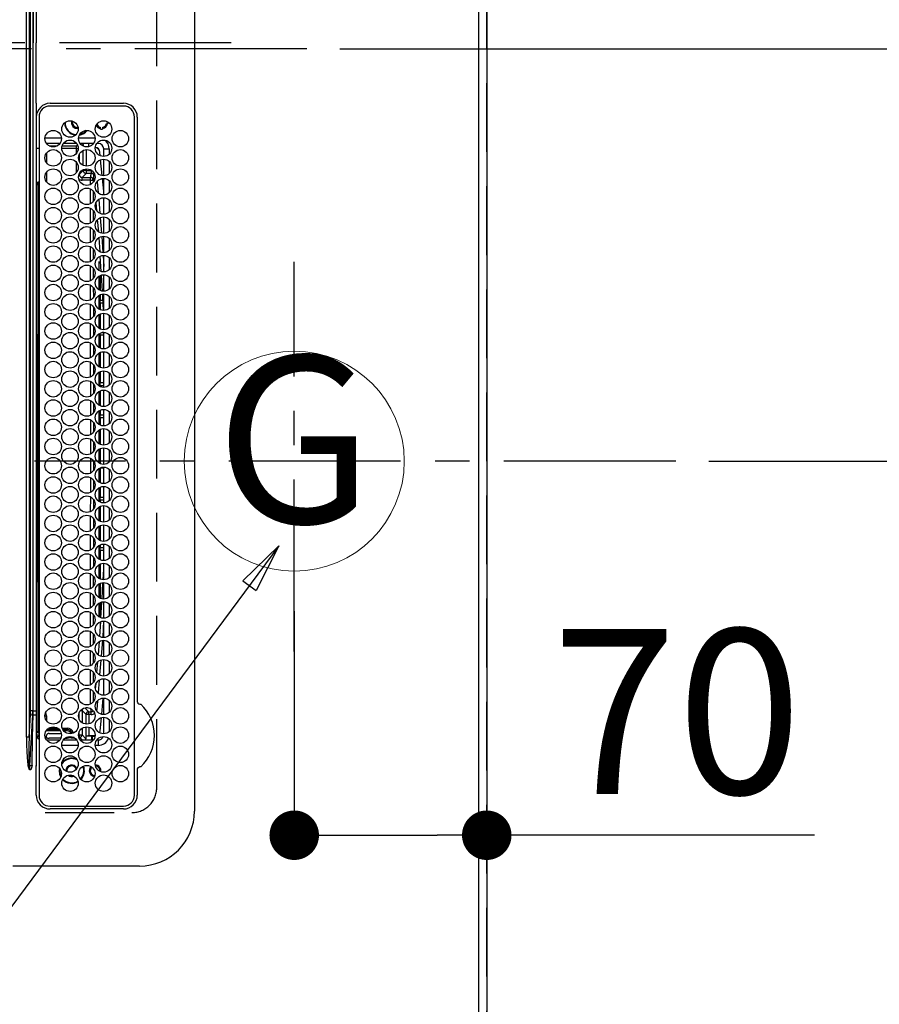
# Model space of a CAD drawing. Extents: x 27948 to 54421, y -11045 to -2175.
# Drawn here: x 44863 to 45176, y -5206 to -4848 of the extents above; entities that cross this region are included whole.
import ezdxf
from ezdxf.enums import TextEntityAlignment as Align

# ---------------------------------------------------------------- set-up
doc = ezdxf.new("R2010")
doc.units = 0
doc.header["$LTSCALE"] = 50
doc.header["$MEASUREMENT"] = 0
doc.linetypes.add('CENTER', pattern=[2, 1.25, -0.25, 0.25, -0.25])
doc.linetypes.add('DASHED', pattern=[0.75, 0.5, -0.25])
doc.layers.get('0').update_dxf_attribs({"linetype": 'CONTINUOUS'})
doc.layers.get('DEFPOINTS').update_dxf_attribs({"color": 146, "linetype": 'CONTINUOUS'})
for name, color, linetype in [('111-壁仕上', 3, 'CONTINUOUS'), ('126-甲板', 2, 'CONTINUOUS'), ('150-機器', 8, 'CONTINUOUS'), ('160-文字', 254, 'CONTINUOUS'), ('166-寸法B', 11, 'CONTINUOUS')]:
    doc.layers.add(name, color=color, linetype=linetype)
doc.styles.add('KH001', font='txt')
doc.dimstyles.new('KH1xx015', dxfattribs={"dimscale": 10, "dimtxt": 3.8, "dimasz": 0.8, "dimexe": 0.3, "dimexo": 1.2, "dimgap": 0.5, "dimtad": 3, "dimdec": 1, "dimdsep": 46, "dimlunit": 6, "dimtxsty": 'KH001', "dimblk": 'DOT', "dimcen": 1, "dimdle": 1, "dimclrd": 256, "dimclre": 256, "dimclrt": 256, "dimadec": 0, "dimazin": 0, "dimtfac": 1, "dimtdec": 1, "dimtix": 1, "dimtmove": 2, "dimatfit": 3, "dimldrblk": 'CLOSEDBLANK', "dimfxl": 1, "dimtolj": 1, "dimtzin": 0, "dimlwd": -1, "dimlwe": -1, "dimarcsym": 0})
doc.dimstyles.new('KH1xx030', dxfattribs={"dimscale": 30, "dimtxt": 2, "dimasz": 0.6, "dimexe": 0.3, "dimexo": 1.2, "dimgap": 0.5, "dimtad": 3, "dimdec": 1, "dimdsep": 46, "dimlunit": 6, "dimtxsty": 'KH001', "dimblk": 'DOT', "dimcen": 1, "dimdle": 1, "dimclrd": 256, "dimclre": 256, "dimclrt": 256, "dimadec": 0, "dimazin": 0, "dimtfac": 1, "dimtdec": 1, "dimtix": 1, "dimtmove": 2, "dimatfit": 3, "dimldrblk": 'CLOSEDBLANK', "dimfxl": 1, "dimtolj": 1, "dimtzin": 0, "dimlwd": -1, "dimlwe": -1, "dimarcsym": 0})

# ---------------------------------------------------------------- blocks, each defined once
blk = doc.blocks.new('_Dot')
at = {"color": 0, "linetype": 'ByBlock', "lineweight": -2}
blk.add_line((-0.5, 0), (-1, 0), dxfattribs=at)
at = {"color": 0, "linetype": 'ByBlock', "const_width": 0.5}
blk.add_lwpolyline([(-0.25, 0, 1), (0.25, 0, 1)], format="xyb", close=True, dxfattribs=at)
blk = doc.blocks.new('*D89')
at = {"layer": '166-寸法B', "transparency": 16777216}
for p, q in [((44963.07, -5062.96), (44963.07, -5153.5)), ((45033.07, -5062.96), (45033.07, -5153.5)), ((44981.07, -5144.5), (45015.07, -5144.5)), ((45152.25, -5144.5), (45033.07, -5144.5))]:
    blk.add_line(p, q, dxfattribs=at)
at = {"layer": 'DEFPOINTS', "color": 0, "transparency": 16777216}
for p in [(44963.07, -5026.96), (45033.07, -5026.96), (45033.07, -5144.5)]:
    blk.add_point(p, dxfattribs=at)
at = {"layer": '166-寸法B', "transparency": 16777216, "xscale": 18, "yscale": 18, "zscale": 18, "rotation": 180}
blk.add_blockref('_Dot', (44963.07, -5144.5), dxfattribs=at)
at = {"layer": '166-寸法B', "transparency": 16777216, "xscale": 18, "yscale": 18, "zscale": 18}
blk.add_blockref('_Dot', (45033.07, -5144.5), dxfattribs=at)
at = {"layer": '166-寸法B', "transparency": 16777216, "insert": (45102.22, -5099.5), "char_height": 60, "attachment_point": 5, "style": 'KH001'}
blk.add_mtext('\\A1;70', dxfattribs=at)
blk = doc.blocks.new('_ClosedBlank')
at = {"color": 0, "linetype": 'ByBlock', "lineweight": -2}
for p, q in [((-1, 0.167), (0, 0)), ((-1, 0.167), (-1, -0.167)), ((0, 0), (-1, -0.167))]:
    blk.add_line(p, q, dxfattribs=at)
blk = doc.blocks.new('*D102')
at = {"layer": '166-寸法B', "transparency": 16777216}
for p, q in [((45066.07, -3508.43), (45896.12, -3508.43)), ((45887.12, -3526.43), (45887.12, -4990.43)), ((45137.76, -5008.43), (45896.12, -5008.43))]:
    blk.add_line(p, q, dxfattribs=at)
at = {"layer": 'DEFPOINTS', "color": 0, "transparency": 16777216}
for p in [(45030.07, -3508.43), (45101.76, -5008.43), (45887.12, -5008.43)]:
    blk.add_point(p, dxfattribs=at)
at = {"layer": '166-寸法B', "transparency": 16777216, "xscale": 18, "yscale": 18, "zscale": 18}
for p, rotation in [((45887.12, -3508.43), 90), ((45887.12, -5008.43), 270)]:
    blk.add_blockref('_Dot', p, dxfattribs=dict(at, rotation=rotation))
at = {"layer": '166-寸法B', "transparency": 16777216, "insert": (45838.31, -4258.43), "char_height": 60, "attachment_point": 5, "rotation": 90, "style": 'KH001'}
blk.add_mtext('\\A1;1,500', dxfattribs=at)
blk = doc.blocks.new('HT-F6S_H2')
at = {"layer": '126-甲板', "linetype": 'DASHED'}
for p, q in [((271, 282.65), (-271, 282.65)), ((280, -170.35), (280, 273.65))]:
    blk.add_line(p, q, dxfattribs=at)
blk.add_arc((271, 273.65), 9, 0, 90, dxfattribs=at)
at = {"layer": '150-機器', "color": 161, "linetype": 'CENTER'}
blk.add_line((0, 309.76), (0, -271.88), dxfattribs=at)
at = {"layer": '150-機器', "color": 13, "linetype": 'Continuous'}
for p, q in [((-279.5, 296.38), (279.5, 296.38)), ((299.5, 276.38), (299.5, 230.38)), ((27, 275.6), (239.74, 275.6)), ((273.7, 274.58), (27, 274.58)), ((239.74, 275.6), (239.9, 275.61)), ((264.1, 275.61), (264.18, 275.6)), ((264.18, 275.6), (264.26, 275.6)), ((264.26, 275.6), (273.7, 275.6)), ((22, 243.88), (21.98, 270.58)), ((23, 270.58), (23, 243.88)), ((277.7, 243.88), (277.7, 270.58)), ((278.72, 270.58), (278.72, 243.88)), ((38.6, 263.38), (38.6, 265.38)), ((38.6, 265.38), (40.54, 265.38)), ((43.16, 265.38), (47.54, 265.38)), ((50.16, 265.38), (54.54, 265.38)), ((57.16, 265.38), (61.54, 265.38)), ((64.16, 265.38), (68.54, 265.38)), ((71.16, 265.38), (75.54, 265.38)), ((78.16, 265.38), (82.54, 265.38)), ((85.16, 265.38), (89.54, 265.38)), ((92.16, 265.38), (96.54, 265.38)), ((99.16, 265.38), (103.54, 265.38)), ((106.16, 265.38), (110.54, 265.38)), ((113.16, 265.38), (117.54, 265.38)), ((120.16, 265.38), (124.54, 265.38)), ((127.16, 265.38), (131.54, 265.38)), ((134.16, 265.38), (138.54, 265.38)), ((141.16, 265.38), (145.54, 265.38)), ((148.16, 265.38), (152.54, 265.38)), ((155.16, 265.38), (159.54, 265.38)), ((162.16, 265.38), (166.54, 265.38)), ((169.16, 265.38), (173.54, 265.38)), ((176.16, 265.38), (180.54, 265.38)), ((183.16, 265.38), (187.54, 265.38)), ((190.16, 265.38), (194.54, 265.38)), ((197.16, 265.38), (201.54, 265.38)), ((204.16, 265.38), (208.54, 265.38)), ((211.16, 265.38), (215.54, 265.38)), ((218.16, 265.38), (222.54, 265.38)), ((225.16, 265.38), (229.54, 265.38)), ((232.16, 265.38), (236.54, 265.38)), ((239.16, 265.38), (243.54, 265.38)), ((246.16, 265.38), (250.54, 265.38)), ((28.52, 264.33), (28.6, 264.35)), ((28.6, 264.35), (28.6, 264.47)), ((29.4, 264.98), (29.4, 264.76)), ((29.4, 264.76), (29.4, 264.35)), ((30.75, 263), (31.16, 263)), ((31.16, 262.2), (30.75, 262.2)), ((31.16, 263), (31.38, 263)), ((31.38, 262.2), (31.16, 262.2)), ((41.35, 263.38), (38.6, 263.38)), ((41.09, 262.11), (39.8, 261.98)), ((48.35, 263.38), (42.35, 263.38)), ((48.31, 262.84), (42.54, 262.26)), ((55.35, 263.38), (49.35, 263.38)), ((53.98, 263.38), (49.37, 262.95)), ((62.35, 263.38), (56.35, 263.38)), ((56.99, 261.57), (62.02, 261.99)), ((69.35, 263.38), (63.35, 263.38)), ((63.63, 262.13), (69.2, 262.59)), ((68.7, 261.55), (64.29, 261.18)), ((76.35, 263.38), (70.35, 263.38)), ((70.47, 262.7), (76.33, 263.06)), ((76.03, 262.05), (70.89, 261.72)), ((83.35, 263.38), (77.35, 263.38)), ((77.4, 263.13), (81.32, 263.38)), ((83.17, 262.49), (77.62, 262.15)), ((79.53, 261.65), (82.84, 261.65)), ((90.35, 263.38), (84.35, 263.38)), ((90.31, 262.94), (84.5, 262.58)), ((84.59, 262.15), (90.11, 262.15)), ((84.86, 261.65), (89.84, 261.65)), ((97.35, 263.38), (91.35, 263.38)), ((92.47, 263.08), (91.42, 263.01)), ((91.59, 262.15), (93.6, 262.15)), ((91.86, 261.65), (96.84, 261.65)), ((97.31, 263.27), (92.47, 263.08)), ((93.6, 262.15), (93.6, 263.1)), ((94.6, 262.15), (93.6, 262.15)), ((94.6, 262.15), (94.6, 263.07)), ((94.6, 262.15), (97.11, 262.15)), ((104.35, 263.38), (98.35, 263.38)), ((98.59, 262.15), (104.11, 262.15)), ((98.86, 261.65), (103.84, 261.65)), ((111.35, 263.38), (105.35, 263.38)), ((105.4, 263.38), (105.4, 262.78)), ((106.4, 262.15), (105.59, 262.15)), ((105.86, 261.65), (110.84, 261.65)), ((106.4, 263.38), (106.4, 262.15)), ((106.4, 262.15), (111.11, 262.15)), ((118.35, 263.38), (112.35, 263.38)), ((112.59, 262.15), (118.11, 262.15)), ((112.86, 261.65), (117.84, 261.65)), ((125.35, 263.38), (119.35, 263.38)), ((119.59, 262.15), (123.6, 262.15)), ((119.86, 261.65), (124.84, 261.65)), ((123.6, 262.15), (123.6, 263.38)), ((124.6, 262.15), (123.6, 262.15)), ((124.6, 262.15), (124.6, 263.38)), ((124.6, 262.15), (125.11, 262.15)), ((132.35, 263.38), (126.35, 263.38)), ((126.59, 262.15), (132.11, 262.15)), ((126.86, 261.65), (131.84, 261.65)), ((139.35, 263.38), (133.35, 263.38)), ((133.59, 262.15), (135.4, 262.15)), ((133.86, 261.65), (138.84, 261.65)), ((135.4, 263.38), (135.4, 262.15)), ((136.4, 262.15), (135.4, 262.15)), ((136.4, 263.38), (136.4, 262.15)), ((136.4, 262.15), (139.11, 262.15)), ((146.35, 263.38), (140.35, 263.38)), ((140.59, 262.15), (146.11, 262.15)), ((140.86, 261.65), (145.84, 261.65)), ((153.35, 263.38), (147.35, 263.38)), ((147.59, 262.15), (153.11, 262.15)), ((147.86, 261.65), (152.84, 261.65)), ((160.35, 263.38), (154.35, 263.38)), ((154.6, 262.15), (154.59, 262.15)), ((154.6, 262.15), (154.6, 263.38)), ((154.6, 262.15), (160.11, 262.15)), ((154.86, 261.65), (159.84, 261.65)), ((167.35, 263.38), (161.35, 263.38)), ((161.59, 262.15), (165.4, 262.15)), ((161.86, 261.65), (166.84, 261.65)), ((165.4, 263.38), (165.4, 262.15)), ((166.4, 262.15), (165.4, 262.15)), ((166.4, 263.38), (166.4, 262.15)), ((166.4, 262.15), (167.11, 262.15)), ((174.35, 263.38), (168.35, 263.38)), ((168.59, 262.15), (174.11, 262.15)), ((168.86, 261.65), (173.84, 261.65)), ((181.35, 263.38), (175.35, 263.38)), ((175.59, 262.15), (181.11, 262.15)), ((175.86, 261.65), (180.84, 261.65)), ((188.35, 263.38), (182.35, 263.38)), ((182.59, 262.15), (183.6, 262.15)), ((182.86, 261.65), (187.84, 261.65)), ((183.6, 262.15), (183.6, 263.38)), ((184.6, 262.15), (183.6, 262.15)), ((184.6, 262.15), (184.6, 263.38)), ((184.6, 262.15), (188.11, 262.15)), ((195.35, 263.38), (189.35, 263.38)), ((189.59, 262.15), (195.11, 262.15)), ((189.86, 261.65), (194.84, 261.65)), ((195.32, 263.17), (191.6, 263.38)), ((202.35, 263.38), (196.35, 263.38)), ((202.26, 262.78), (196.41, 263.11)), ((196.59, 262.15), (202.11, 262.15)), ((196.86, 261.65), (201.84, 261.65)), ((209.35, 263.38), (203.35, 263.38)), ((209.14, 262.39), (203.47, 262.71)), ((203.59, 262.15), (209.11, 262.15)), ((203.86, 261.65), (208.84, 261.65)), ((216.35, 263.38), (210.35, 263.38)), ((210.37, 263.32), (216.03, 263.01)), ((215.98, 262.01), (210.54, 262.31)), ((210.86, 261.65), (211.27, 261.65)), ((216.02, 262), (215.98, 262.01)), ((216.03, 263.01), (216.32, 262.98)), ((223.35, 263.38), (217.35, 263.38)), ((217.44, 262.89), (223.15, 262.42)), ((222.62, 261.46), (217.8, 261.86)), ((230.35, 263.38), (224.35, 263.38)), ((224.54, 262.31), (229.96, 261.86)), ((237.35, 263.38), (231.35, 263.38)), ((231.9, 261.7), (236.51, 261.33)), ((237.35, 263.33), (236.82, 263.38)), ((244.35, 263.38), (238.35, 263.38)), ((244.28, 262.67), (238.35, 263.24)), ((251.35, 263.38), (245.35, 263.38)), ((250.37, 262.05), (245.45, 262.55)), ((250.6, 262.01), (250.37, 262.05)), ((250.96, 261.86), (250.6, 262.01)), ((34.6, 254.24), (34.6, 260.22)), ((36.6, 261.38), (36.07, 261.38)), ((36.6, 261.38), (36.6, 260.89)), ((36.6, 259.66), (36.6, 254.79)), ((37.07, 259.25), (36.6, 259.25)), ((37.74, 258.02), (36.6, 258.02)), ((46.48, 256.97), (46.48, 258.84)), ((46.48, 258.84), (47.48, 258.84)), ((47.48, 258.84), (47.48, 256.97)), ((48.35, 260.19), (48.36, 260.13)), ((48.36, 260.13), (48.37, 260.01)), ((48.37, 260.01), (48.38, 259.92)), ((48.38, 259.92), (48.38, 259.86)), ((48.38, 259.86), (48.39, 259.84)), ((49.97, 259.97), (48.39, 259.84)), ((48.94, 255.51), (48.94, 258.56)), ((49.94, 258.56), (48.94, 258.56)), ((49.93, 259.56), (50.64, 259.56)), ((49.93, 259.54), (49.93, 259.56)), ((49.94, 259.48), (49.93, 259.54)), ((49.94, 259.39), (49.94, 259.48)), ((49.94, 259.26), (49.94, 259.39)), ((49.94, 259.11), (49.94, 259.26)), ((49.94, 258.94), (49.94, 259.11)), ((49.94, 258.75), (49.94, 258.94)), ((49.94, 258.56), (49.94, 258.75)), ((49.94, 258.56), (49.94, 255.51)), ((51.47, 258.56), (49.94, 258.56)), ((50.51, 261.02), (54.54, 261.36)), ((58.47, 258.57), (53.18, 258.56)), ((54.04, 259.57), (57.62, 259.58)), ((61.07, 260.91), (58.05, 260.65)), ((65.46, 258.58), (60.19, 258.57)), ((61.06, 259.58), (64.61, 259.58)), ((72.46, 258.58), (67.19, 258.58)), ((68.07, 259.59), (71.6, 259.59)), ((79.46, 258.59), (74.2, 258.58)), ((75.08, 259.59), (78.59, 259.6)), ((86.45, 258.6), (81.2, 258.59)), ((82.09, 259.6), (85.59, 259.6)), ((93.45, 258.6), (88.21, 258.6)), ((89.1, 259.6), (92.58, 259.61)), ((100.44, 258.61), (95.22, 258.61)), ((96.11, 259.61), (99.57, 259.61)), ((107.44, 258.62), (102.22, 258.61)), ((103.12, 259.62), (106.56, 259.62)), ((114.44, 258.63), (109.23, 258.62)), ((110.13, 259.62), (113.56, 259.62)), ((121.43, 258.63), (116.23, 258.63)), ((117.13, 259.63), (120.55, 259.63)), ((128.43, 258.64), (123.24, 258.64)), ((124.14, 259.63), (127.54, 259.64)), ((135.42, 258.65), (130.24, 258.64)), ((131.15, 259.64), (134.53, 259.64)), ((142.42, 258.65), (137.25, 258.65)), ((138.16, 259.65), (141.53, 259.65)), ((145.4, 258.66), (144.25, 258.66)), ((145.17, 259.65), (145.4, 259.65)), ((145.4, 259.65), (148.53, 259.65)), ((149.42, 258.65), (145.4, 258.66)), ((156.42, 258.65), (151.25, 258.65)), ((152.16, 259.64), (155.54, 259.64)), ((163.43, 258.64), (158.24, 258.65)), ((159.15, 259.64), (162.54, 259.64)), ((170.43, 258.63), (165.24, 258.64)), ((166.14, 259.63), (169.55, 259.63)), ((177.44, 258.63), (172.23, 258.63)), ((173.13, 259.62), (176.56, 259.62)), ((184.44, 258.62), (179.23, 258.63)), ((180.12, 259.62), (183.57, 259.61)), ((191.44, 258.61), (186.23, 258.62)), ((187.11, 259.61), (190.58, 259.61)), ((198.45, 258.61), (193.22, 258.61)), ((194.1, 259.6), (197.59, 259.6)), ((205.45, 258.6), (200.22, 258.61)), ((201.09, 259.6), (204.6, 259.59)), ((212.45, 258.59), (207.21, 258.6)), ((208.07, 259.59), (211.6, 259.59)), ((219.46, 258.59), (214.21, 258.59)), ((215.06, 259.58), (218.61, 259.58)), ((226.46, 258.58), (221.2, 258.59)), ((222.05, 259.58), (225.62, 259.57)), ((229.12, 260.93), (225.19, 261.25)), ((233.46, 258.58), (228.2, 258.58)), ((229.04, 259.57), (232.63, 259.57)), ((235.14, 260.44), (233.13, 260.6)), ((240.47, 258.56), (235.19, 258.57)), ((236.03, 259.56), (239.64, 259.56)), ((239.42, 261.09), (242.51, 260.83)), ((241.92, 256.57), (243.32, 257.97)), ((242.49, 260.64), (242.48, 260.55)), ((242.51, 260.83), (242.49, 260.64)), ((242.51, 260.83), (242.79, 260.76)), ((244.32, 258.84), (243.32, 258.84)), ((243.32, 257.97), (243.32, 258.84)), ((244.32, 257.97), (243.32, 257.97)), ((244.32, 258.84), (244.32, 257.97)), ((244.32, 257.97), (244.32, 256.97)), ((244.32, 257.97), (247.76, 257.97)), ((248.94, 257.97), (252.16, 257.97)), ((252.16, 260.06), (252.16, 257.97)), ((252.21, 260.05), (252.16, 260.06)), ((252.21, 259.53), (252.21, 260.05)), ((253.6, 259.25), (252.22, 259.25)), ((252.27, 259.02), (252.24, 259.03)), ((252.27, 259.02), (252.27, 256.93)), ((253.6, 259.02), (252.27, 259.02)), ((253.6, 261.38), (255.6, 261.38)), ((253.6, 260.89), (253.6, 261.38)), ((253.6, 254.79), (253.6, 259.66)), ((255.6, 261.38), (255.6, 260.34)), ((37.01, 255.93), (37.56, 255.93)), ((37.01, 255.93), (37.36, 255.59)), ((38.86, 256.97), (44.84, 256.97)), ((44.57, 255.97), (39.13, 255.97)), ((40.57, 254.51), (43.13, 254.51)), ((45.86, 256.97), (46.48, 256.97)), ((46.48, 255.97), (46.13, 255.97)), ((46.48, 256.97), (47.48, 256.97)), ((46.48, 256.97), (46.48, 255.97)), ((47.94, 254.51), (46.48, 255.97)), ((47.48, 256.97), (48.94, 255.51)), ((47.57, 254.51), (47.94, 254.51)), ((47.94, 254.37), (47.94, 254.51)), ((49.94, 255.51), (48.94, 255.51)), ((241.86, 257.5), (241.86, 256.96)), ((244.32, 256.97), (242.86, 255.51)), ((242.86, 255.51), (247.31, 255.51)), ((242.86, 254.98), (242.86, 255.51)), ((246.13, 254.51), (243.57, 254.51)), ((247.84, 256.97), (244.32, 256.97)), ((252.21, 256.97), (248.86, 256.97)), ((249.39, 255.51), (251.73, 255.51)), ((251.73, 254.51), (250.57, 254.51)), ((251.73, 255.51), (253.15, 256.93)), ((251.73, 254.51), (251.73, 255.51)), ((251.73, 254.51), (252.73, 254.51)), ((251.73, 254.23), (251.73, 254.51)), ((252.27, 256.93), (252.21, 256.97)), ((252.27, 256.93), (253.15, 256.93)), ((253.6, 255.39), (252.73, 254.51)), ((252.73, 254.51), (252.73, 254.36)), ((30.75, 253.75), (30.72, 254.06)), ((36.6, 253.56), (36.6, 248.69)), ((37.44, 253.51), (37.1, 253.85)), ((38.44, 253.51), (37.44, 253.51)), ((37.44, 248.27), (37.44, 253.51)), ((38.44, 253.51), (38.44, 254.13)), ((40.17, 253.51), (38.44, 253.51)), ((38.44, 253.51), (38.44, 248.13)), ((47.17, 253.51), (43.53, 253.51)), ((252.35, 251.06), (252.35, 251.2)), ((252.85, 251.55), (252.38, 251.55)), ((252.71, 252.55), (252.73, 252.55)), ((252.73, 252.58), (252.73, 252.55)), ((252.73, 252.55), (252.82, 252.55)), ((252.85, 251.55), (252.85, 250.57)), ((253.6, 248.69), (253.6, 253.56)), ((255.6, 254.12), (255.6, 248.14)), ((266.36, 250.95), (266.42, 251.08)), ((266.42, 251.08), (266.55, 251.75)), ((266.55, 251.75), (266.51, 252.1)), ((34.6, 242.04), (34.6, 248.02)), ((36.6, 247.46), (36.6, 242.59)), ((249.27, 250.05), (249.77, 250.05)), ((249.27, 248.27), (249.27, 250.05)), ((250.27, 250.05), (249.77, 250.05)), ((249.77, 248.48), (249.77, 250.05)), ((249.77, 242.87), (249.77, 247.18)), ((250.27, 250.05), (250.27, 248.82)), ((250.27, 247.57), (250.27, 242.48)), ((251.24, 243.52), (251.24, 247.96)), ((252.9, 249.74), (252.69, 249.74)), ((252.87, 250.56), (252.85, 250.57)), ((252.9, 249.56), (252.9, 249.39)), ((252.9, 247.84), (252.9, 243.54)), ((253.6, 242.59), (253.6, 247.46)), ((263.84, 247.25), (264.8, 247.15)), ((264.04, 247.42), (264.8, 247.35)), ((264.8, 249.65), (264.96, 249.66)), ((264.8, 247.35), (266.04, 247.53)), ((264.8, 247.15), (266.1, 247.34)), ((266.04, 247.53), (266.85, 247.86)), ((266.1, 247.34), (267.09, 247.76)), ((37.44, 243.51), (37.44, 246.55)), ((249.27, 243.5), (249.27, 246.55)), ((40.1, 242.59), (43.6, 242.59)), ((47.1, 242.59), (50.6, 242.59)), ((244.86, 242.03), (244.86, 242.59)), ((244.86, 242.59), (246.6, 242.59)), ((252.35, 242.52), (252.24, 242.52)), ((252.35, 242.46), (252.35, 242.52)), ((252.85, 242.46), (252.35, 242.46)), ((252.85, 242.53), (252.87, 242.54)), ((252.85, 242.53), (252.85, 242.46)), ((252.85, 242.46), (253.04, 242.27)), ((-242.95, 237.56), (242.95, 237.56)), ((242.95, 236.78), (-242.95, 236.78)), ((-106.9, 237.68), (0, 237.68)), ((-21.98, 238.79), (0, 238.79)), ((21.98, 238.79), (0, 238.79)), ((106.9, 237.68), (0, 237.68)), ((24.72, 238.88), (146.93, 238.88)), ((27, 239.88), (273.7, 239.88)), ((38.43, 239.88), (38.43, 238.88)), ((51.21, 239.66), (50.72, 239.17)), ((50.72, 239.05), (50.72, 239.17)), ((50.72, 239.05), (51.19, 239.05)), ((51.18, 238.88), (51.2, 239.56)), ((51.7, 239.56), (51.68, 238.88)), ((51.7, 239.88), (51.7, 239.56)), ((106.11, 239.56), (51.7, 239.56)), ((106.09, 238.88), (106.11, 239.56)), ((106.11, 239.56), (106.11, 239.76)), ((106.41, 239.76), (106.41, 239.88)), ((106.41, 239.76), (106.41, 239.56)), ((195.79, 239.76), (106.41, 239.76)), ((106.41, 239.25), (106.41, 239.56)), ((106.41, 239.56), (195.79, 239.56)), ((195.79, 239.25), (106.41, 239.25)), ((242.95, 237.68), (106.9, 237.68)), ((146.93, 238.88), (242.95, 238.88)), ((195.79, 239.76), (195.79, 239.88)), ((195.79, 239.56), (195.79, 239.76)), ((195.79, 239.25), (195.79, 239.56)), ((196.09, 239.76), (196.09, 239.56)), ((196.09, 239.56), (196.11, 238.88)), ((250.55, 239.56), (196.09, 239.56)), ((242.95, 237.68), (242.95, 238.88)), ((242.95, 238.88), (244.36, 238.88)), ((244.45, 237.68), (242.95, 237.68)), ((242.95, 237.56), (242.95, 237.68)), ((242.95, 237.56), (242.95, 236.78)), ((244.36, 238.88), (262.32, 238.88)), ((252.65, 236.24), (244.37, 236.73)), ((244.45, 237.68), (244.45, 237.52)), ((252.59, 237.55), (244.45, 237.68)), ((244.45, 237.52), (262.95, 236.41)), ((250.55, 239.56), (250.55, 239.88)), ((250.56, 238.88), (250.55, 239.56)), ((251.05, 239.56), (251.06, 238.88)), ((251.77, 238.88), (251.77, 239.88)), ((251.77, 238.88), (251.77, 239.88)), ((252.64, 239.17), (251.94, 239.88)), ((262.95, 237.38), (252.59, 237.55)), ((253.2, 239.74), (253.2, 239.88)), ((262.32, 238.88), (262.84, 238.88)), ((262.84, 238.88), (262.84, 239.02)), ((264.45, 238.85), (262.84, 238.88)), ((262.95, 236.41), (262.95, 237.38)), ((273.7, 238.85), (264.45, 238.85)), ((264.45, 236.88), (264.45, 236.36)), ((-252.65, 236.24), (252.65, 236.24)), ((252.65, 235.3), (-252.65, 235.3)), ((252.65, 236.24), (252.65, 235.3)), ((262.94, 236.18), (264.42, 236.35)), ((262.94, 236.18), (262.95, 236.15)), ((262.95, 236.15), (262.96, 236.12)), ((262.96, 236.12), (262.96, 236.08)), ((262.96, 236.08), (262.97, 236.05)), ((262.97, 236.05), (262.98, 236.02)), ((262.98, 236.02), (262.99, 235.98)), ((262.99, 235.98), (263, 235.95)), ((263, 235.95), (263.01, 235.92)), ((264.42, 236.35), (263.01, 235.92)), ((264.42, 236.35), (264.45, 236.36)), ((264.45, 236.36), (264.42, 236.35))]:
    blk.add_line(p, q, dxfattribs=at)
for points in [[(252.16, 257.97), (252.16, 257.85), (252.16, 257.72), (252.16, 257.6), (252.17, 257.49), (252.17, 257.39), (252.17, 257.29), (252.18, 257.2), (252.18, 257.13), (252.19, 257.07), (252.2, 257.02), (252.2, 256.99), (252.21, 256.97), (252.21, 256.97)], [(252.21, 259.53), (252.21, 259.46), (252.21, 259.4), (252.21, 259.34), (252.22, 259.29), (252.22, 259.23), (252.22, 259.18), (252.22, 259.14), (252.23, 259.1), (252.23, 259.07), (252.23, 259.05), (252.23, 259.04), (252.24, 259.03), (252.24, 259.03)], [(37.01, 255.93), (36.89, 255.93), (36.77, 255.9), (36.65, 255.87), (36.6, 255.84)], [(47.94, 254.51), (48.06, 254.52), (48.19, 254.54), (48.31, 254.58), (48.42, 254.63), (48.52, 254.7), (48.62, 254.78), (48.71, 254.87), (48.78, 254.97), (48.84, 255.08), (48.89, 255.2), (48.92, 255.32), (48.94, 255.44), (48.94, 255.51)], [(49.53, 254.31), (49.67, 254.51), (49.78, 254.74), (49.86, 254.97), (49.92, 255.22), (49.94, 255.47), (49.94, 255.51)], [(242.26, 255.71), (242.37, 255.64), (242.48, 255.59), (242.6, 255.55), (242.72, 255.52), (242.84, 255.51), (242.86, 255.51)], [(253.6, 256.83), (253.49, 256.88), (253.36, 256.91), (253.24, 256.93), (253.15, 256.93)], [(252.85, 251.55), (252.85, 251.67), (252.85, 251.8), (252.85, 251.92), (252.85, 252.03), (252.84, 252.14), (252.84, 252.23), (252.84, 252.32), (252.83, 252.39), (252.83, 252.45), (252.83, 252.5), (252.82, 252.53), (252.82, 252.55), (252.82, 252.55)], [(252.85, 250.57), (252.84, 250.57), (252.83, 250.57), (252.81, 250.57), (252.78, 250.57), (252.75, 250.58), (252.7, 250.58), (252.66, 250.58), (252.61, 250.58), (252.55, 250.58), (252.49, 250.58), (252.43, 250.58), (252.37, 250.58), (252.35, 250.58)], [(252.9, 249.56), (252.9, 249.69), (252.9, 249.81), (252.9, 249.93), (252.9, 250.04), (252.9, 250.15), (252.89, 250.25), (252.89, 250.33), (252.89, 250.41), (252.88, 250.47), (252.88, 250.51), (252.88, 250.54), (252.87, 250.56), (252.87, 250.56)], [(244.86, 242.59), (244.61, 242.57), (244.37, 242.52), (244.13, 242.45), (243.9, 242.34), (243.74, 242.24)], [(251.24, 243.52), (251.25, 243.4), (251.27, 243.27), (251.31, 243.16), (251.36, 243.04), (251.43, 242.94), (251.51, 242.84), (251.6, 242.75), (251.7, 242.68), (251.81, 242.62), (251.92, 242.57), (252.04, 242.54), (252.17, 242.52), (252.24, 242.52)], [(252.11, 242.04), (252.16, 242.07), (252.21, 242.12), (252.25, 242.16), (252.29, 242.22), (252.31, 242.27), (252.33, 242.33), (252.35, 242.39), (252.35, 242.46), (252.35, 242.46)], [(252.35, 242.52), (252.41, 242.52), (252.47, 242.52), (252.53, 242.52), (252.59, 242.52), (252.64, 242.52), (252.69, 242.52), (252.73, 242.52), (252.77, 242.53), (252.8, 242.53), (252.83, 242.53), (252.84, 242.53), (252.85, 242.53), (252.85, 242.53)], [(252.87, 242.54), (252.87, 242.55), (252.88, 242.57), (252.88, 242.61), (252.89, 242.67), (252.89, 242.73), (252.89, 242.81), (252.9, 242.91), (252.9, 243.01), (252.9, 243.12), (252.9, 243.23), (252.9, 243.36), (252.9, 243.48), (252.9, 243.54)], [(50.72, 239.17), (50.71, 239.3), (50.69, 239.42), (50.65, 239.54), (50.6, 239.65), (50.53, 239.76), (50.45, 239.85), (50.43, 239.88)], [(50.71, 238.87), (50.72, 238.99), (50.72, 239.05)], [(244.45, 237.52), (242.95, 237.56)], [(244.37, 236.73), (242.95, 236.78)], [(252.65, 236.24), (255.37, 236.16), (257.75, 236.11), (259.77, 236.1), (261.39, 236.11), (262.59, 236.16), (262.94, 236.18)], [(252.65, 235.3), (255.38, 235.32), (257.78, 235.39), (259.81, 235.5), (261.44, 235.65), (262.65, 235.83), (263.01, 235.92)], [(262.95, 236.41), (264.45, 236.36)]]:
    blk.add_lwpolyline(points, dxfattribs=at)
for centre in [(34.85, 269.43), (41.85, 269.43), (48.85, 269.43), (55.85, 269.43), (62.85, 269.43), (69.85, 269.43), (76.85, 269.43), (83.85, 269.43), (90.85, 269.43), (97.85, 269.43), (104.85, 269.43), (111.85, 269.43), (118.85, 269.43), (125.85, 269.43), (132.85, 269.43), (139.85, 269.43), (146.85, 269.43), (153.85, 269.43), (160.85, 269.43), (167.85, 269.43), (174.85, 269.43), (181.85, 269.43), (188.85, 269.43), (195.85, 269.43), (202.85, 269.43), (209.85, 269.43), (216.85, 269.43), (223.85, 269.43), (230.85, 269.43), (237.85, 269.43), (244.85, 269.43), (251.85, 269.43), (258.85, 269.43), (265.85, 269.43), (31.35, 263.33), (38.35, 263.33), (45.35, 263.33), (52.35, 263.33), (59.35, 263.33), (66.35, 263.33), (73.35, 263.33), (80.35, 263.33), (87.35, 263.33), (94.35, 263.33), (101.35, 263.33), (108.35, 263.33), (115.35, 263.33), (122.35, 263.33), (129.35, 263.33), (136.35, 263.33), (143.35, 263.33), (150.35, 263.33), (157.35, 263.33), (164.35, 263.33), (171.35, 263.33), (178.35, 263.33), (185.35, 263.33), (192.35, 263.33), (199.35, 263.33), (206.35, 263.33), (213.35, 263.33), (220.35, 263.33), (227.35, 263.33), (234.35, 263.33), (241.35, 263.33), (248.35, 263.33), (255.35, 263.33), (262.35, 263.33), (269.35, 263.33), (34.85, 257.23), (41.85, 257.23), (48.85, 257.23), (55.85, 257.23), (62.85, 257.23), (69.85, 257.23), (76.85, 257.23), (83.85, 257.23), (90.85, 257.23), (97.85, 257.23), (104.85, 257.23), (111.85, 257.23), (118.85, 257.23), (125.85, 257.23), (132.85, 257.23), (139.85, 257.23), (146.85, 257.23), (153.85, 257.23), (160.85, 257.23), (167.85, 257.23), (174.85, 257.23), (181.85, 257.23), (188.85, 257.23), (195.85, 257.23), (202.85, 257.23), (209.85, 257.23), (216.85, 257.23), (223.85, 257.23), (230.85, 257.23), (237.85, 257.23), (244.85, 257.23), (251.85, 257.23), (258.85, 257.23), (265.85, 257.23), (31.35, 251.13), (38.35, 251.13), (45.35, 251.13), (52.35, 251.13), (59.35, 251.13), (66.35, 251.13), (73.35, 251.13), (80.35, 251.13), (87.35, 251.13), (94.35, 251.13), (101.35, 251.13), (108.35, 251.13), (115.35, 251.13), (122.35, 251.13), (129.35, 251.13), (136.35, 251.13), (143.35, 251.13), (150.35, 251.13), (157.35, 251.13), (164.35, 251.13), (171.35, 251.13), (178.35, 251.13), (185.35, 251.13), (192.35, 251.13), (199.35, 251.13), (206.35, 251.13), (213.35, 251.13), (220.35, 251.13), (227.35, 251.13), (234.35, 251.13), (241.35, 251.13), (248.35, 251.13), (255.35, 251.13), (262.35, 251.13), (269.35, 251.13), (34.85, 245.03), (41.85, 245.03), (48.85, 245.03), (55.85, 245.03), (62.85, 245.03), (69.85, 245.03), (76.85, 245.03), (83.85, 245.03), (90.85, 245.03), (97.85, 245.03), (104.85, 245.03), (111.85, 245.03), (118.85, 245.03), (125.85, 245.03), (132.85, 245.03), (139.85, 245.03), (146.85, 245.03), (153.85, 245.03), (160.85, 245.03), (167.85, 245.03), (174.85, 245.03), (181.85, 245.03), (188.85, 245.03), (195.85, 245.03), (202.85, 245.03), (209.85, 245.03), (216.85, 245.03), (223.85, 245.03), (230.85, 245.03), (237.85, 245.03), (244.85, 245.03), (251.85, 245.03), (258.85, 245.03), (265.85, 245.03)]:
    blk.add_circle(centre, 3, dxfattribs=at)
for centre, radius, start, end in [((279.5, 276.38), 20, 0, 90), ((252, 266.38), 15.45, 42.5618, 137.4382), ((239.06, 276.93), 1.57, 302.5442, 356.4106), ((264.95, 276.93), 1.58, 183.703, 237.0654), ((27, 270.58), 5.02, 90, 179.9997), ((27, 270.58), 4, 90, 180), ((273.7, 270.58), 5.02, 0.0002, 90), ((273.7, 270.58), 4, 0, 90), ((38.6, 261.38), 4, 90, 143.6107), ((251.6, 261.38), 4, 0, 70.1372), ((29, 262.6), 2.41, 80.4514, 93.2181), ((29, 262.6), 2.2, 10.4757, 79.5243), ((29, 262.6), 1.8, 12.8697, 77.1303), ((29, 262.6), 1.8, 288.9922, 347.1303), ((29, 262.6), 2.2, 297.2624, 349.5243), ((29, 262.6), 2.41, 350.4514, 9.5486), ((38.6, 261.38), 2, 90, 180), ((39.88, 260.09), 1.88, 94.176, 170.8418), ((39.97, 260.06), 1.93, 95.0722, 170.2029), ((251.6, 261.38), 2, 0, 67.9276), ((264.8, 260.25), 2.1, 79.7266, 177.3237), ((264.8, 260.25), 1.75, 82.3603, 174.6886), ((48.48, 258.84), 1, 95.3704, 179.9596), ((46.66, 250.71), 8.17, 73.814, 84.2485), ((47.6, 251), 8.87, 74.7326, 84.9132), ((49.94, 258.56), 1, 90.163, 179.992), ((244.07, 251.17), 7.71, 95.5995, 103.6256), ((242.33, 258.84), 0.996, 359.9649, 45.8859), ((244.32, 257.97), 1, 180.0843, 269.9157), ((242.56, 258.89), 1.76, 358.5533, 41.8713), ((264.8, 260.25), 2.1, 224.0121, 270), ((264.8, 260.25), 1.75, 221.7419, 270), ((264.8, 260.25), 1.75, 270, 356.5704), ((264.8, 260.25), 2.1, 270, 354.2994), ((29, 253.75), 4.4, 11.8732, 50.0418), ((29, 253.75), 4.6, 9.7863, 51.6701), ((46.48, 256.97), 1, 270.0814, 359.9186), ((251.73, 254.51), 1, 0.0799, 89.9201), ((264.8, 251.75), 4.6, 46.6272, 111.6688), ((264.8, 251.75), 4.4, 46.8036, 111.4925), ((29, 253.75), 2.1, 253.7391, 9.9846), ((29, 253.75), 1.75, 253.4895, 0), ((29, 253.75), 4.4, 270, 354.5986), ((29, 253.75), 4.6, 271.1593, 352.5644), ((38.44, 253.51), 1, 148.9844, 179.9258), ((251.77, 250.05), 2.5, 106.7351, 180), ((251.77, 250.05), 2, 105.6063, 180), ((251.77, 250.05), 1.5, 106.9306, 180), ((252.32, 252.55), 0.5, 292.6447, 0.011), ((252.23, 252.55), 0.5, 307.2697, 0.0059), ((264.8, 251.75), 4.6, 157.1651, 231.3559), ((264.8, 251.75), 4.4, 153.1091, 235.4119), ((264.8, 251.75), 2.1, 114.0228, 270), ((264.8, 251.75), 1.75, 107.1938, 281.3272), ((264.8, 251.75), 2.1, 321.0178, 23.3963), ((264.8, 251.75), 4.4, 313.3047, 31.1095), ((264.8, 251.75), 4.6, 314.1117, 30.3025), ((27, 243.88), 5, 180.0001, 270), ((27, 243.88), 4, 180, 270), ((273.7, 243.88), 4, 270, 0), ((273.7, 243.88), 5.02, 269.9993, 0.0007), ((251.85, 242.46), 1, 343.7613, 359.9651), ((21.96, 282.19), 43.4, 270.0294, 273.6401), ((51.7, 239.55), 0.5, 139.1062, 179), ((51.45, 232.41), 7.16, 87.9986, 92.0014), ((106.41, 239.75), 0.3, 154.8869, 179), ((106.26, 235.4), 4.36, 88.0289, 91.9711), ((106.41, 239.55), 0.3, 179, 270), ((106.26, 235.25), 4.31, 88.0042, 91.9958), ((195.94, 235.4), 4.36, 88.0288, 91.9712), ((195.94, 235.25), 4.31, 88.0042, 91.9958), ((195.79, 239.55), 0.3, 270, 1), ((195.79, 239.75), 0.3, 1, 25.1106), ((240.37, 237.98), 4.09, 355.8166, 12.738), ((235.25, 238), 9.21, 352.0893, 356.9691), ((250.8, 232.41), 7.16, 87.9988, 92.0012), ((250.55, 239.55), 0.5, 1, 40.8897), ((251.6, 240.88), 2, 270, 330), ((474.41, 867.47), 664.63, 251.4488, 251.58476), ((250.05, 237.17), 12.92, 355.6176, 356.603)]:
    blk.add_arc(centre, radius, start, end, dxfattribs=at)
blk = doc.blocks.new('GAS')
at = {"layer": '160-文字', "color": 4, "linetype": 'Continuous', "lineweight": 20}
blk.add_circle((0, 0), 40, dxfattribs=at)
at = {"layer": '160-文字', "color": 4, "lineweight": 0, "style": 'KH001'}
blk.add_text('G', height=60.8, dxfattribs=at).set_placement((0, 0), align=Align.MIDDLE)
blk = doc.blocks.new('*D115')
at = {"layer": 'DEFPOINTS', "transparency": 16777216}
for p, q in [((44979.6, -4858.43), (45460.43, -4858.43)), ((45457.43, -5000.43), (45457.43, -4866.43)), ((45113.76, -5008.43), (45460.43, -5008.43))]:
    blk.add_line(p, q, dxfattribs=at)
at = {"layer": 'DEFPOINTS', "color": 0, "transparency": 16777216}
for p in [(44967.6, -4858.43), (45457.43, -4858.43), (45101.76, -5008.43)]:
    blk.add_point(p, dxfattribs=at)
at = {"layer": 'DEFPOINTS', "transparency": 16777216, "xscale": 8, "yscale": 8, "zscale": 8}
for p, rotation in [((45457.43, -4858.43), 90), ((45457.43, -5008.43), 270)]:
    blk.add_blockref('_Dot', p, dxfattribs=dict(at, rotation=rotation))
at = {"layer": 'DEFPOINTS', "transparency": 16777216, "insert": (45433.43, -4933.43), "char_height": 38, "attachment_point": 5, "rotation": 90, "style": 'KH001'}
blk.add_mtext('\\A1;150', dxfattribs=at)
blk = doc.blocks.new('*D117')
at = {"layer": '166-寸法B', "transparency": 16777216}
for p, q in [((45932.55, -4306.93), (46068.48, -4306.93)), ((46059.48, -4324.93), (46059.48, -5312.43)), ((45066.07, -5330.43), (46068.48, -5330.43))]:
    blk.add_line(p, q, dxfattribs=at)
at = {"layer": 'DEFPOINTS', "color": 0, "transparency": 16777216}
for p in [(45896.55, -4306.93), (45030.07, -5330.43), (46059.48, -5330.43)]:
    blk.add_point(p, dxfattribs=at)
at = {"layer": '166-寸法B', "transparency": 16777216, "xscale": 18, "yscale": 18, "zscale": 18}
for p, rotation in [((46059.48, -4306.93), 90), ((46059.48, -5330.43), 270)]:
    blk.add_blockref('_Dot', p, dxfattribs=dict(at, rotation=rotation))
at = {"layer": '166-寸法B', "transparency": 16777216, "insert": (46009.15, -4818.68), "char_height": 60, "attachment_point": 5, "rotation": 90, "style": 'KH001'}
blk.add_mtext('\\A1;1,023.5〈ﾜｰｸﾄｯﾌﾟ寸法〉', dxfattribs=at)
blk = doc.blocks.new('*D120')
at = {"layer": '166-寸法B', "transparency": 16777216}
for p, q in [((45066.07, -3508.43), (46203.48, -3508.43)), ((46194.48, -5312.43), (46194.48, -3526.43)), ((45069.07, -5330.43), (46203.48, -5330.43))]:
    blk.add_line(p, q, dxfattribs=at)
at = {"layer": 'DEFPOINTS', "color": 0, "transparency": 16777216}
for p in [(45030.07, -3508.43), (46194.48, -3508.43), (45033.07, -5330.43)]:
    blk.add_point(p, dxfattribs=at)
at = {"layer": '166-寸法B', "transparency": 16777216, "xscale": 18, "yscale": 18, "zscale": 18}
for p, rotation in [((46194.48, -3508.43), 90), ((46194.48, -5330.43), 270)]:
    blk.add_blockref('_Dot', p, dxfattribs=dict(at, rotation=rotation))
at = {"layer": '166-寸法B', "transparency": 16777216, "insert": (46145.68, -4419.43), "char_height": 60, "attachment_point": 5, "rotation": 90, "style": 'KH001'}
blk.add_mtext('\\A1;1,822', dxfattribs=at)

msp = doc.modelspace()

# ---------------------------------------------------------------- linework, layer by layer
at = {"layer": '111-壁仕上', "ltscale": 2}
msp.add_line((45033.07, -2705.79), (45033.07, -5973.03), dxfattribs=at)
at = {"layer": '126-甲板'}
msp.add_lwpolyline([(44383.07, -4308.43), (42911.07, -4308.43), (42911.07, -3508.43), (45030.07, -3508.43), (45030.07, -5330.43), (45030.07, -5330.43)], dxfattribs=at)
at = {"layer": 'DEFPOINTS', "linetype": 'CENTER'}
for p, q in [((44967.6, -4858.43), (44398.61, -4858.43)), ((44963.07, -5077.63), (44963.07, -4935.96)), ((45101.76, -5008.43), (44868.66, -5008.43))]:
    msp.add_line(p, q, dxfattribs=at)
at = {"layer": 'DEFPOINTS', "linetype": 'DASHED'}
msp.add_lwpolyline([(45033.07, -4558.43), (44393.07, -4558.43), (44393.07, -5308.43), (45033.07, -5308.43)], close=True, dxfattribs=at)

# ---------------------------------------------------------------- block references
at = {"layer": '150-機器', "rotation": 270}
msp.add_blockref('HT-F6S_H2', (44630.42, -4856.24), dxfattribs=at)
at = {"layer": '160-文字'}
msp.add_blockref('GAS', (44963.07, -5008.43), dxfattribs=at)

# ---------------------------------------------------------------- dimensions: what is measured, and where the dimension line sits
at = {"layer": '166-寸法B'}
for base, p1, p2, picture, middle in [((45887.12, -5008.43), (45030.07, -3508.43), (45101.76, -5008.43), '*D102', (45838.31, -4258.43)), ((46194.48, -3508.43), (45033.07, -5330.43), (45030.07, -3508.43), '*D120', (46145.68, -4419.43))]:
    dim = msp.add_linear_dim(base=base, p1=p1, p2=p2, angle=90, dimstyle='KH1xx030', dxfattribs=at)
    dim.commit()
    dim.dimension.update_dxf_attribs({"geometry": picture, "text_midpoint": middle})
dim = msp.add_linear_dim(base=(46059.48, -5330.43), p1=(45896.55, -4306.93), p2=(45030.07, -5330.43), angle=90, text='<>〈ﾜｰｸﾄｯﾌﾟ寸法〉', dimstyle='KH1xx030', dxfattribs=at)
dim.commit()
dim.dimension.update_dxf_attribs({"geometry": '*D117', "text_midpoint": (46009.15, -4818.68)})
dim = msp.add_linear_dim(base=(45033.07, -5144.5), p1=(44963.07, -5026.96), p2=(45033.07, -5026.96), dimstyle='KH1xx030', override={"dimtmove": 1}, dxfattribs=at)
dim.commit()
dim.dimension.update_dxf_attribs({"geometry": '*D89', "text_midpoint": (45102.22, -5187.36), "dimtype": 128})
at = {"layer": 'DEFPOINTS'}
dim = msp.add_linear_dim(base=(45457.43, -4858.43), p1=(45101.76, -5008.43), p2=(44967.6, -4858.43), angle=270, dimstyle='KH1xx015', dxfattribs=at)
dim.commit()
dim.dimension.update_dxf_attribs({"geometry": '*D115', "text_midpoint": (45433.43, -4933.43)})

# ---------------------------------------------------------------- leaders
at = {"layer": '160-文字', "annotation_type": 0, "has_hookline": 1, "hookline_direction": 1, "text_width": 1626.7}
msp.add_leader([(44957.51, -5039.26), (44082.15, -6219.39), (44064.15, -6219.39)], dimstyle='KH1xx030', override={"dimgap": 0.5, "dimtad": 1}, dxfattribs=at)

doc.saveas('drawing.dxf')
